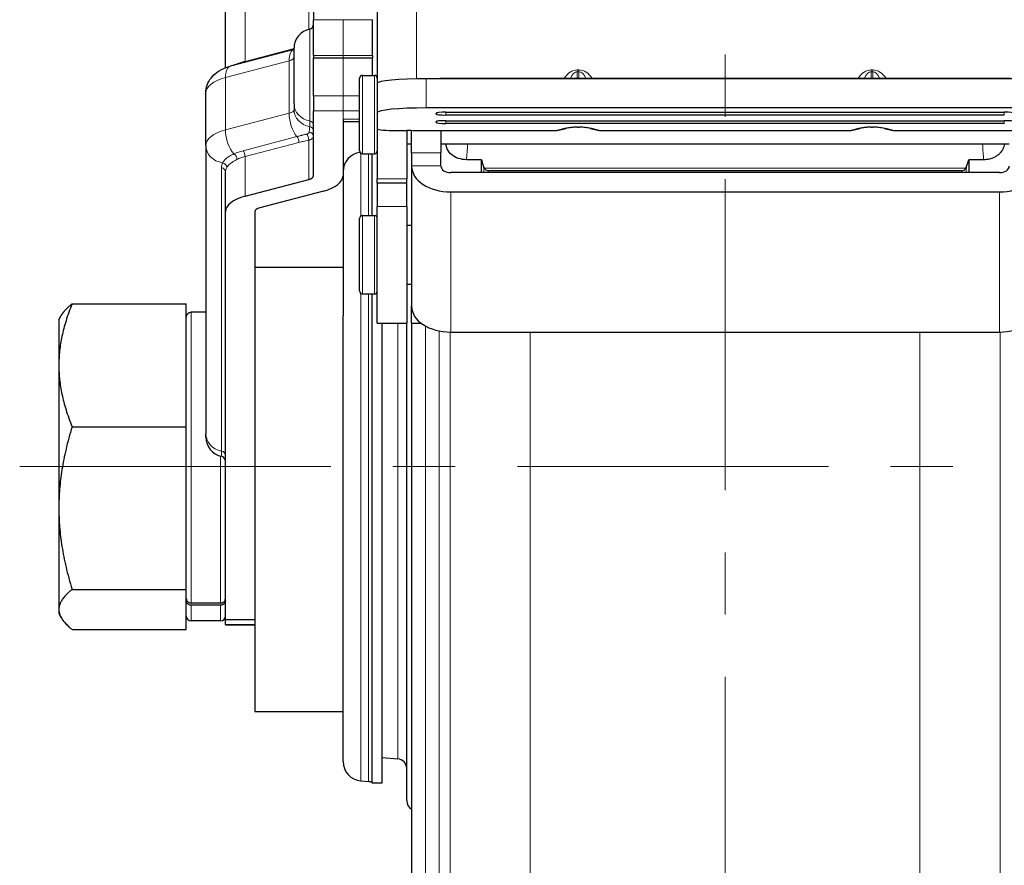
# Model space of a CAD drawing. Units: millimetres. Extents: x 524 to 6824, y 346 to 1237.
# Drawn here: x 2539 to 2640, y 618 to 705 of the extents above; entities that cross this region are included whole.
import ezdxf

# ---------------------------------------------------------------- set-up
doc = ezdxf.new("R2010")
doc.units = ezdxf.units.MM
doc.linetypes.add('CENTER', pattern=[50.8, 31.75, -6.35, 6.35, -6.35])
for name, color, linetype, lineweight in [('1.외형선', 3, 'Continuous', 25), ('2.외형선얇음', 5, 'Continuous', 9), ('3.중심선', 1, 'CENTER', 9)]:
    doc.layers.add(name, color=color, linetype=linetype, lineweight=lineweight)

msp = doc.modelspace()

# ---------------------------------------------------------------- linework, layer by layer
at = {"layer": '1.외형선'}
for p, q in [((2569.391, 717.749), (2569.391, 704.51)), ((2560.391, 699.592), (2560.391, 716.114)), ((2575.891, 715.017), (2575.891, 698.007)), ((2569.391, 700.846), (2569.391, 704.51)), ((2575.391, 700.846), (2575.391, 704.51)), ((2567.391, 695.922), (2567.391, 701.596)), ((2567.384, 701.451), (2560.884, 699.75)), ((2569.391, 700.846), (2569.391, 700.628)), ((2569.391, 696.746), (2569.391, 700.628)), ((2569.391, 700.628), (2572.391, 700.628)), ((2572.391, 700.628), (2575.391, 700.628)), ((2575.391, 700.846), (2575.391, 700.628)), ((2575.391, 698.828), (2575.391, 700.628)), ((2574.091, 691.128), (2574.091, 698.528)), ((2574.391, 698.828), (2575.591, 698.828)), ((2641.891, 698.489), (2580.891, 698.489)), ((2639.891, 698.522), (2582.891, 698.522)), ((2575.891, 698.007), (2575.891, 695.021)), ((2558.391, 691.682), (2558.391, 697.029)), ((2569.391, 696.746), (2569.391, 695.211)), ((2567.391, 695.922), (2567.391, 695.347)), ((2641.891, 695.503), (2580.891, 695.503)), ((2569.391, 688.584), (2569.391, 695.211)), ((2575.891, 695.021), (2575.891, 693.385)), ((2581.891, 694.877), (2581.891, 694.973)), ((2582.891, 695.069), (2639.891, 695.069)), ((2639.891, 694.781), (2582.891, 694.781)), ((2572.391, 694.353), (2572.391, 688.584)), ((2572.391, 694.136), (2574.091, 694.136)), ((2581.891, 694.01), (2581.891, 694.107)), ((2582.891, 694.203), (2639.891, 694.203)), ((2639.891, 693.914), (2582.891, 693.914)), ((2596.305, 693.534), (2596.477, 693.534)), ((2626.305, 693.534), (2626.477, 693.534)), ((2575.891, 693.385), (2575.891, 688.273)), ((2577.891, 693.192), (2578.891, 693.192)), ((2578.891, 693.192), (2578.891, 688.273)), ((2579.391, 690.917), (2579.391, 693.186)), ((2593.902, 693.152), (2580.369, 693.152)), ((2582.391, 693.152), (2582.391, 690.917)), ((2594.276, 693.201), (2595.135, 693.417)), ((2597.647, 693.417), (2598.505, 693.201)), ((2623.902, 693.152), (2598.879, 693.152)), ((2624.276, 693.201), (2625.135, 693.417)), ((2627.647, 693.417), (2628.505, 693.201)), ((2642.412, 693.152), (2628.879, 693.152)), ((2558.391, 691.682), (2558.391, 662.231)), ((2578.891, 691.828), (2579.391, 691.828)), ((2582.391, 691.828), (2640.391, 691.828)), ((2574.391, 690.828), (2575.591, 690.828)), ((2575.373, 684.523), (2575.373, 690.828)), ((2579.391, 690.917), (2579.391, 689.605)), ((2582.391, 689.605), (2582.391, 690.917)), ((2579.391, 689.605), (2579.391, 689.564)), ((2579.391, 689.564), (2579.391, 675.258)), ((2582.391, 689.564), (2582.391, 689.605)), ((2586.527, 690.216), (2584.99, 690.216)), ((2586.527, 688.905), (2586.527, 690.216)), ((2636.255, 690.216), (2636.255, 688.905)), ((2637.791, 690.216), (2636.255, 690.216)), ((2560.391, 684.919), (2560.391, 688.975)), ((2572.391, 688.584), (2572.391, 679.238)), ((2639.391, 688.905), (2583.391, 688.905)), ((2635.541, 689.096), (2587.241, 689.096)), ((2562.391, 686.49), (2568.891, 688.192)), ((2575.891, 687.828), (2575.891, 688.273)), ((2575.891, 687.828), (2575.891, 685.46)), ((2578.891, 687.828), (2575.891, 687.828)), ((2578.891, 687.828), (2578.891, 688.273)), ((2578.891, 685.46), (2578.891, 687.828)), ((2570.391, 687.014), (2563.891, 685.312)), ((2583.391, 686.931), (2639.391, 686.931)), ((2575.891, 673.523), (2575.891, 685.46)), ((2578.891, 685.46), (2578.891, 673.523)), ((2560.391, 643.296), (2560.391, 684.919)), ((2563.391, 684.919), (2563.391, 651.391)), ((2574.391, 684.523), (2575.591, 684.523)), ((2574.091, 676.823), (2574.091, 684.223)), ((2578.891, 683.523), (2579.391, 683.523)), ((2563.391, 679.238), (2572.391, 679.238)), ((2572.391, 679.238), (2572.391, 674.28)), ((2578.891, 677.523), (2579.391, 677.523)), ((2574.391, 676.523), (2575.591, 676.523)), ((2575.373, 626.634), (2575.373, 676.523)), ((2544.731, 675.51), (2556.391, 675.51)), ((2556.391, 671.229), (2556.391, 675.51)), ((2558.391, 674.643), (2556.891, 674.643)), ((2579.391, 673.523), (2579.391, 675.258)), ((2543.391, 673.893), (2543.641, 674.327)), ((2543.391, 673.893), (2543.391, 644.314)), ((2572.391, 628.81), (2572.391, 674.28)), ((2575.891, 673.523), (2578.891, 673.523)), ((2576.398, 626.634), (2576.398, 673.523)), ((2578.891, 624.81), (2578.891, 673.523)), ((2579.391, 673.523), (2579.391, 578.216)), ((2579.391, 673.523), (2580.383, 673.523)), ((2583.391, 672.626), (2639.391, 672.626)), ((2556.391, 667.25), (2556.391, 671.229)), ((2556.391, 662.968), (2556.391, 667.25)), ((2544.731, 662.968), (2556.391, 662.968)), ((2556.391, 657.296), (2556.391, 662.968)), ((2558.391, 661.905), (2558.391, 662.231)), ((2556.391, 652.024), (2556.391, 657.296)), ((2556.391, 646.352), (2556.391, 652.024)), ((2563.391, 651.391), (2563.391, 633.893)), ((2544.731, 646.352), (2556.391, 646.352)), ((2556.391, 644.961), (2556.391, 646.352)), ((2543.391, 644.314), (2543.391, 643.893)), ((2556.391, 643.668), (2556.391, 644.961)), ((2559.891, 644.971), (2556.891, 644.971)), ((2559.891, 644.744), (2556.891, 644.744)), ((2543.391, 643.893), (2543.641, 643.46)), ((2556.391, 642.277), (2556.391, 643.668)), ((2560.391, 643.296), (2563.391, 643.296)), ((2560.391, 642.782), (2560.391, 643.296)), ((2544.731, 642.277), (2556.391, 642.277)), ((2559.891, 643.143), (2556.891, 643.143)), ((2560.391, 642.782), (2560.391, 642.76)), ((2560.391, 642.76), (2563.391, 642.76)), ((2563.391, 633.893), (2572.391, 633.893)), ((2576.398, 629.218), (2577.978, 629.08)), ((2574.216, 626.817), (2574.985, 626.75)), ((2575.373, 626.634), (2576.398, 626.634))]:
    msp.add_line(p, q, dxfattribs=at)
for centre, radius, start, end in [((2569.391, 701.596), 2, 101.53696, 180), ((2568.891, 704.045), 0.5, 281.53696, 0), ((2574.391, 698.528), 0.3, 90, 180), ((2575.591, 698.528), 0.3, 0, 90), ((2574.391, 688.977), 2, 97.16119, 180), ((2574.391, 691.128), 0.3, 180, 270), ((2575.591, 691.128), 0.3, 270, 0), ((2574.391, 684.223), 0.3, 90, 180), ((2575.591, 684.223), 0.3, 0, 90), ((2574.391, 676.823), 0.3, 180, 270), ((2575.591, 676.823), 0.3, 270, 0), ((2556.891, 674.143), 0.5, 90, 180), ((2560.391, 661.905), 2, 180, 258.46304), ((2559.891, 659.456), 0.5, 0, 78.46304), ((2556.891, 643.643), 0.5, 180, 270), ((2559.891, 643.643), 0.5, 270, 0), ((2574.391, 628.81), 2, 180, 265), ((2577.891, 628.083), 1, 0, 85), ((2574.898, 625.754), 1, 61.66795, 85), ((2579.891, 624.81), 1, 180, 240)]:
    msp.add_arc(centre, radius, start, end, dxfattribs=at)
for centre, major_axis, ratio, start_param, end_param in [((2580.891, 698.007), (-5, 0), 0.0962716, 4.712389, 6.2831853), ((2580.891, 695.021), (-5, 0), 0.0962716, 4.712389, 6.2831853), ((2582.891, 694.973), (-1, 0), 0.0962716, 4.712389, 6.2831853), ((2582.891, 694.877), (-1, 0), 0.0962716, 0, 1.5707963), ((2639.891, 694.973), (1, 0), 0.0962716, 0, 1.5707963), ((2582.891, 694.107), (-1, 0), 0.0962716, 4.712389, 6.2831853), ((2582.891, 694.01), (-1, 0), 0.0962716, 0, 1.5707963), ((2639.891, 694.107), (1, 0), 0.0962716, 0, 1.5707963), ((2577.891, 693.385), (-2, 0), 0.0962716, 0, 1.5707963), ((2578.891, 692.999), (-2, 0), 0.0962716, 4.2951556, 4.712389), ((2594.891, 694.387), (0.244, -0.97), 0.9296107, 6.2831462, 6.2832319), ((2597.891, 694.387), (-0.244, -0.97), 0.9296107, 6.2830418, 6.2831953), ((2624.891, 694.387), (0.244, -0.97), 0.9296107, 0.0000493, 0.0001351), ((2627.891, 694.387), (-0.244, -0.97), 0.9296107, 6.2830262, 6.2831798), ((2583.391, 689.564), (-4, 0), 0.6581066, 0, 1.5707963), ((2583.391, 689.564), (-1, 0), 0.6581066, 0, 1.5707963), ((2587.437, 691.143), (0.685, -3.494), 0.3075015, 4.9202245, 5.1659666), ((2635.345, 691.143), (0.685, 3.494), 0.3075015, 4.2588113, 4.5045535), ((2639.391, 689.564), (1, 0), 0.6581066, 4.712389, 6.2831853), ((2639.391, 689.564), (4, 0), 0.6581066, 4.712389, 6.2831853), ((2568.391, 688.584), (1, 0), 0.4534393, 5.2359878, 6.2831853), ((2568.391, 688.584), (4, 0), 0.4534393, 5.2359878, 6.2831853), ((2587.241, 689.591), (-0.5, 0), 0.9903829, 0.5235988, 1.5707963), ((2635.541, 689.591), (-0.5, 0), 0.9903829, 1.5707963, 2.6179939), ((2564.391, 684.919), (-4, 0), 0.4534393, 5.2359878, 6.2831853), ((2564.391, 684.919), (-1, 0), 0.4534393, 5.2359878, 6.2831853), ((2583.391, 675.258), (-4, 0), 0.6581066, 0, 1.5707963), ((2639.391, 675.258), (4, 0), 0.6581066, 4.712389, 6.2831853)]:
    msp.add_ellipse(centre, major_axis=major_axis, ratio=ratio, start_param=start_param, end_param=end_param, dxfattribs=at)
for points in [[(2567.391, 701.453), (2567.389, 701.452), (2567.386, 701.452), (2567.384, 701.451)], [(2594.26, 693.197), (2594.151, 693.171), (2594.033, 693.153), (2593.906, 693.152)], [(2598.879, 693.152), (2598.744, 693.152), (2598.619, 693.172), (2598.505, 693.201)], [(2624.26, 693.197), (2624.15, 693.171), (2624.031, 693.152), (2623.902, 693.152)], [(2628.879, 693.152), (2628.751, 693.152), (2628.631, 693.171), (2628.521, 693.197)]]:
    msp.add_open_spline(points, degree=3, dxfattribs=at)
for points, knots in [([(2558.391, 697.029), (2558.391, 697.304), (2558.439, 697.582), (2558.622, 698.099), (2558.759, 698.344), (2559.104, 698.788), (2559.319, 698.987), (2559.832, 699.349), (2560.143, 699.504), (2560.606, 699.671), (2560.744, 699.713), (2560.884, 699.75)], [0, 0, 0, 0, 0.08687878, 0.08687878, 0.1745756, 0.1745756, 0.26855402, 0.26855402, 0.38063927, 0.38063927, 0.42617189, 0.42617189, 0.42617189, 0.42617189]), ([(2582.891, 698.522), (2582.817, 698.522), (2582.743, 698.521), (2582.6, 698.517), (2582.53, 698.514), (2582.396, 698.505), (2582.333, 698.499), (2582.261, 698.491), (2582.253, 698.49), (2582.246, 698.489)], [1.57079633, 1.57079633, 1.57079633, 1.57079633, 1.87378142, 1.87378142, 2.17676652, 2.17676652, 2.47975161, 2.47975161, 2.51372569, 2.51372569, 2.51372569, 2.51372569]), ([(2640.535, 698.489), (2640.521, 698.491), (2640.506, 698.492), (2640.428, 698.501), (2640.364, 698.507), (2640.229, 698.515), (2640.158, 698.518), (2640.022, 698.522), (2639.956, 698.522), (2639.891, 698.522)], [0.62786696, 0.62786696, 0.62786696, 0.62786696, 0.69527752, 0.69527752, 0.99826261, 0.99826261, 1.30124771, 1.30124771, 1.57079633, 1.57079633, 1.57079633, 1.57079633]), ([(2596.305, 693.534), (2596.242, 693.534), (2596.178, 693.533), (2596.054, 693.53), (2595.994, 693.527), (2595.869, 693.521), (2595.805, 693.516), (2595.666, 693.504), (2595.596, 693.496), (2595.432, 693.476), (2595.351, 693.462), (2595.224, 693.438), (2595.175, 693.427), (2595.135, 693.417)], [0, 0, 0, 0, 0.01898981, 0.01898981, 0.03890979, 0.03890979, 0.0637488, 0.0637488, 0.09889691, 0.09889691, 0.15557726, 0.15557726, 0.20434584, 0.20434584, 0.20434584, 0.20434584]), ([(2597.647, 693.417), (2597.582, 693.433), (2597.499, 693.451), (2597.305, 693.482), (2597.206, 693.495), (2597.011, 693.514), (2596.93, 693.52), (2596.786, 693.527), (2596.731, 693.53), (2596.61, 693.533), (2596.543, 693.534), (2596.477, 693.534)], [0, 0, 0, 0, 0.07690097, 0.07690097, 0.13333942, 0.13333942, 0.16591284, 0.16591284, 0.18432255, 0.18432255, 0.20420192, 0.20420192, 0.20420192, 0.20420192]), ([(2626.305, 693.534), (2626.242, 693.534), (2626.178, 693.533), (2626.054, 693.53), (2625.994, 693.527), (2625.869, 693.521), (2625.805, 693.516), (2625.666, 693.504), (2625.596, 693.496), (2625.432, 693.476), (2625.351, 693.462), (2625.224, 693.438), (2625.175, 693.427), (2625.135, 693.417)], [0, 0, 0, 0, 0.01898981, 0.01898981, 0.03890979, 0.03890979, 0.0637488, 0.0637488, 0.09889691, 0.09889691, 0.15557726, 0.15557726, 0.20434584, 0.20434584, 0.20434584, 0.20434584]), ([(2627.647, 693.417), (2627.582, 693.433), (2627.499, 693.451), (2627.305, 693.482), (2627.206, 693.495), (2627.011, 693.514), (2626.93, 693.52), (2626.786, 693.527), (2626.731, 693.53), (2626.61, 693.533), (2626.543, 693.534), (2626.477, 693.534)], [0, 0, 0, 0, 0.07690097, 0.07690097, 0.13333942, 0.13333942, 0.16591284, 0.16591284, 0.18432255, 0.18432255, 0.20420192, 0.20420192, 0.20420192, 0.20420192]), ([(2580.369, 693.152), (2580.349, 693.152), (2580.328, 693.152), (2580.14, 693.155), (2579.931, 693.166), (2579.701, 693.176)], [0.481739091, 0.481739091, 0.481739091, 0.481739091, 0.490726756, 0.490726756, 0.561764134, 0.561764134, 0.561764134, 0.561764134]), ([(2584.99, 690.216), (2584.712, 690.216), (2584.436, 690.261), (2583.917, 690.441), (2583.679, 690.574), (2583.292, 690.904), (2583.141, 691.094), (2582.989, 691.406), (2582.951, 691.511), (2582.91, 691.688), (2582.899, 691.758), (2582.894, 691.828)], [0, 0, 0, 0, 0.8357954, 0.8357954, 1.6748702, 1.6748702, 2.4633033, 2.4633033, 2.8426984, 2.8426984, 3.0856206, 3.0856206, 3.0856206, 3.0856206]), ([(2639.887, 691.828), (2639.886, 691.815), (2639.885, 691.803), (2639.88, 691.746), (2639.873, 691.703), (2639.847, 691.575), (2639.822, 691.49), (2639.744, 691.295), (2639.662, 691.128), (2639.43, 690.858), (2639.342, 690.773), (2639.143, 690.617), (2639.033, 690.546), (2638.711, 690.377), (2638.521, 690.318), (2638.185, 690.238), (2637.988, 690.216), (2637.791, 690.217)], [-0.26112905, -0.26112905, -0.26112905, -0.26112905, -0.25589757, -0.25589757, -0.23832866, -0.23832866, -0.20325302, -0.20325302, -0.15498371, -0.15498371, -0.13022443, -0.13022443, -0.1045517, -0.1045517, -0.05911951, -0.05911951, 0, 0, 0, 0]), ([(2586.808, 689.343), (2586.797, 689.362), (2586.787, 689.381), (2586.776, 689.409), (2586.774, 689.416), (2586.771, 689.423)], [0.2213015497, 0.2213015497, 0.2213015497, 0.2213015497, 0.2282502482, 0.2282502482, 0.2306413652, 0.2306413652, 0.2306413652, 0.2306413652]), ([(2636.01, 689.423), (2636.008, 689.416), (2636.005, 689.409), (2635.994, 689.381), (2635.985, 689.362), (2635.974, 689.343)], [0.2757191687, 0.2757191687, 0.2757191687, 0.2757191687, 0.2781102857, 0.2781102857, 0.2850589842, 0.2850589842, 0.2850589842, 0.2850589842]), ([(2556.391, 645.417), (2556.391, 645.362), (2556.405, 645.297), (2556.452, 645.195), (2556.494, 645.14), (2556.581, 645.062), (2556.642, 645.026), (2556.756, 644.984), (2556.829, 644.971), (2556.891, 644.971)], [0.222159468, 0.222159468, 0.222159468, 0.222159468, 0.240674744, 0.240674744, 0.259188701, 0.259188701, 0.277701166, 0.277701166, 0.296212439, 0.296212439, 0.296212439, 0.296212439]), ([(2559.891, 644.971), (2559.952, 644.971), (2560.025, 644.984), (2560.139, 645.026), (2560.201, 645.062), (2560.288, 645.14), (2560.329, 645.195), (2560.376, 645.297), (2560.391, 645.362), (2560.391, 645.417)], [0, 0, 0, 0, 0.018511273, 0.018511273, 0.037023737, 0.037023737, 0.055537695, 0.055537695, 0.074052971, 0.074052971, 0.074052971, 0.074052971]), ([(2556.891, 644.744), (2556.829, 644.744), (2556.756, 644.757), (2556.642, 644.799), (2556.581, 644.836), (2556.494, 644.914), (2556.452, 644.968), (2556.405, 645.07), (2556.391, 645.135), (2556.391, 645.19)], [0, 0, 0, 0, 0.018511273, 0.018511273, 0.037023737, 0.037023737, 0.055537695, 0.055537695, 0.074052971, 0.074052971, 0.074052971, 0.074052971]), ([(2560.391, 645.19), (2560.391, 645.135), (2560.376, 645.07), (2560.329, 644.968), (2560.288, 644.914), (2560.201, 644.836), (2560.139, 644.799), (2560.025, 644.757), (2559.952, 644.744), (2559.891, 644.744)], [-0.074052971, -0.074052971, -0.074052971, -0.074052971, -0.055537695, -0.055537695, -0.037023737, -0.037023737, -0.018511273, -0.018511273, 0, 0, 0, 0])]:
    msp.add_open_spline(points, degree=3, knots=knots, dxfattribs=at)
for points, weights in [([(2544.731, 675.51), (2542.23, 669.239), (2544.731, 662.968)], [1.03093681221, 1.19041196828, 1.03093939801]), ([(2543.641, 674.327), (2543.963, 674.884), (2544.731, 675.51)], [1.02500132092, 1.03189977154, 1.01434190067]), ([(2544.731, 662.968), (2542.23, 654.66), (2544.731, 646.352)], [1.03093939801, 1.19041196828, 1.03093681221]), ([(2544.731, 646.352), (2543.391, 645.26), (2543.391, 644.314)], [1.01434190067, 1.04537750653, 1]), ([(2543.391, 644.314), (2543.391, 643.369), (2544.731, 642.277)], [1, 1.04537750653, 1.01434190067])]:
    msp.add_rational_spline(points, weights, degree=2, dxfattribs=at)
at = {"layer": '2.외형선얇음'}
for p, q in [((2562.391, 700.26), (2562.391, 717.685)), ((2579.891, 698.479), (2579.891, 718.105)), ((2568.891, 703.532), (2568.891, 706.749)), ((2572.391, 704.51), (2569.391, 704.51)), ((2575.391, 704.51), (2572.391, 704.51)), ((2572.391, 704.51), (2572.391, 700.846)), ((2568.991, 694.175), (2568.991, 703.555)), ((2567.391, 701.569), (2562.391, 700.26)), ((2572.391, 700.846), (2569.391, 700.846)), ((2575.391, 700.846), (2572.391, 700.846)), ((2572.391, 700.628), (2572.391, 700.846)), ((2572.391, 700.628), (2572.391, 696.746)), ((2560.391, 698.6), (2566.891, 700.302)), ((2566.891, 694.954), (2566.891, 700.302)), ((2560.391, 698.6), (2560.391, 693.253)), ((2574.391, 690.828), (2574.391, 698.828)), ((2575.591, 690.828), (2575.591, 698.828)), ((2580.891, 695.503), (2580.891, 698.489)), ((2582.891, 698.522), (2582.891, 698.489)), ((2596.305, 699.202), (2596.305, 699.387)), ((2596.477, 699.387), (2596.305, 699.387)), ((2596.305, 699.202), (2596.477, 699.202)), ((2596.305, 698.522), (2596.305, 699.202)), ((2596.477, 699.202), (2596.477, 699.387)), ((2596.477, 699.202), (2596.477, 698.522)), ((2626.305, 699.202), (2626.305, 699.387)), ((2626.477, 699.387), (2626.305, 699.387)), ((2626.305, 699.202), (2626.477, 699.202)), ((2626.305, 698.522), (2626.305, 699.202)), ((2626.477, 699.202), (2626.477, 699.387)), ((2626.477, 699.202), (2626.477, 698.522)), ((2639.891, 698.522), (2639.891, 698.489)), ((2569.391, 696.746), (2572.391, 696.746)), ((2574.091, 696.746), (2572.391, 696.746)), ((2572.391, 695.211), (2572.391, 696.746)), ((2566.891, 694.954), (2560.391, 693.253)), ((2572.391, 695.211), (2569.391, 695.211)), ((2574.091, 695.211), (2572.391, 695.211)), ((2572.391, 695.211), (2572.391, 694.353)), ((2582.891, 694.781), (2582.891, 695.069)), ((2639.891, 694.781), (2639.891, 695.069)), ((2568.991, 694.175), (2568.991, 693.6)), ((2574.091, 694.353), (2572.391, 694.353)), ((2582.891, 693.914), (2582.891, 694.203)), ((2596.305, 693.539), (2596.305, 693.534)), ((2596.477, 693.539), (2596.305, 693.539)), ((2596.477, 693.539), (2596.477, 693.534)), ((2626.477, 693.539), (2626.305, 693.539)), ((2626.305, 693.539), (2626.305, 693.534)), ((2626.477, 693.539), (2626.477, 693.534)), ((2639.891, 693.914), (2639.891, 694.203)), ((2567.691, 692.579), (2562.191, 691.139)), ((2594.032, 693.176), (2579.701, 693.176)), ((2594.891, 693.391), (2594.032, 693.176)), ((2598.749, 693.176), (2597.891, 693.391)), ((2624.032, 693.176), (2598.749, 693.176)), ((2624.891, 693.391), (2624.032, 693.176)), ((2628.749, 693.176), (2627.891, 693.391)), ((2643.08, 693.176), (2628.749, 693.176)), ((2562.391, 690.546), (2567.891, 691.986)), ((2568.891, 688.192), (2568.891, 692.213)), ((2562.391, 686.49), (2562.391, 690.546)), ((2574.216, 684.467), (2574.216, 690.884)), ((2574.985, 684.523), (2574.985, 690.828)), ((2582.391, 690.917), (2579.391, 690.917)), ((2583.327, 690.89), (2583.327, 690.89)), ((2579.391, 689.605), (2582.391, 689.605)), ((2559.991, 689.412), (2559.991, 660.485)), ((2586.771, 689.423), (2586.771, 688.905)), ((2586.808, 689.343), (2635.974, 689.343)), ((2587.241, 688.905), (2587.241, 689.096)), ((2635.541, 689.096), (2635.541, 688.905)), ((2636.01, 688.905), (2636.01, 689.423)), ((2578.891, 688.273), (2575.891, 688.273)), ((2583.391, 672.626), (2583.391, 686.931)), ((2639.391, 686.931), (2639.391, 672.626)), ((2578.891, 685.46), (2575.891, 685.46)), ((2574.391, 676.523), (2574.391, 684.523)), ((2575.591, 676.523), (2575.591, 684.523)), ((2574.216, 626.817), (2574.216, 676.579)), ((2574.985, 626.75), (2574.985, 676.523)), ((2556.891, 674.643), (2556.891, 644.971)), ((2577.978, 629.08), (2577.978, 673.523)), ((2580.802, 673.251), (2580.802, 576.305)), ((2582.191, 672.747), (2582.191, 574.697)), ((2583.327, 672.626), (2583.327, 567.292)), ((2591.507, 672.626), (2591.507, 559.685)), ((2631.275, 672.626), (2631.275, 559.685)), ((2639.455, 672.626), (2639.455, 567.292)), ((2559.991, 659.946), (2559.991, 660.485)), ((2559.891, 644.971), (2559.891, 659.969)), ((2556.891, 644.744), (2556.891, 643.143)), ((2559.891, 643.143), (2559.891, 644.744)), ((2560.391, 642.782), (2563.391, 642.782))]:
    msp.add_line(p, q, dxfattribs=at)
for centre, major_axis, ratio, start_param, end_param in [((2567.891, 699.517), (-0.507, 1.935), 0.4456436, 0, 1.0396559), ((2566.391, 700.695), (1, 0), 0.4534393, 5.2359878, 6.2831853), ((2561.391, 697.815), (-0.507, 1.935), 0.4456436, 0, 1.0396559), ((2561.216, 700.158), (0.188, -0.463), 0.6447828, 0.8108966, 0.9727048), ((2562.141, 700.456), (0.127, -0.484), 0.4456436, 0.7516489, 1.0396559), ((2562.391, 697.029), (-4, 0), 0.4534393, 5.2359878, 6.2831853), ((2596.305, 696.064), (0, 3.323), 0.6019419, 0, 0.7380285), ((2596.305, 696.836), (0, 2.366), 0.4226275, 0, 0.7775885), ((2596.477, 696.064), (0, 3.323), 0.6019419, 5.5451568, 6.2831853), ((2596.477, 696.836), (0, 2.366), 0.4226275, 5.5055968, 6.2831853), ((2626.305, 696.064), (0, 3.323), 0.6019419, 0, 0.7380285), ((2626.305, 696.836), (0, 2.366), 0.4226275, 0, 0.7775885), ((2626.477, 696.064), (0, 3.323), 0.6019419, 5.5451568, 6.2831853), ((2626.477, 696.836), (0, 2.366), 0.4226275, 5.5055968, 6.2831853), ((2569.391, 695.922), (-2, 0), 0.8912871, 0, 1.3694384), ((2566.391, 695.347), (1, 0), 0.4534393, 5.2359878, 6.2831853), ((2567.891, 694.169), (0.507, -1.935), 0.4456436, 4.1812485, 5.5506393), ((2569.391, 695.347), (-2, 0), 0.8912871, 0, 1.3694384), ((2582.757, 694.379), (1, 0), 0.9953551, 2.4495852, 2.6179939), ((2582.757, 694.475), (1, 0), 0.9953551, 2.6053315, 2.6179939), ((2568.891, 693.739), (0.5, 0), 0.8912871, 0, 1.3694384), ((2568.891, 693.164), (0.5, 0), 0.8912871, 0, 1.3694384), ((2582.757, 693.513), (1, 0), 0.9953551, 2.4495852, 2.6179939), ((2582.757, 693.609), (1, 0), 0.9953551, 2.6053315, 2.6179939), ((2596.305, 693.036), (-2, 0), 0.2515697, 4.712389, 5.4977871), ((2596.477, 693.036), (-2, 0), 0.2515697, 3.9269908, 4.712389), ((2626.305, 693.036), (-2, 0), 0.2515697, 4.712389, 5.4977871), ((2626.477, 693.036), (-2, 0), 0.2515697, 3.9269908, 4.712389), ((2562.391, 691.682), (-4, 0), 0.4534393, 5.2359878, 6.2831853), ((2561.391, 692.467), (0.507, -1.935), 0.4456436, 4.1812485, 5.6118705), ((2567.641, 692.182), (-0.127, 0.484), 0.4456436, 4.1805125, 5.5506869), ((2568.641, 692.41), (0.107, -0.488), 0.4640611, 1.0580224, 2.5392895), ((2568.891, 692.606), (0.5, 0), 0.8717199, 6.2831825, 7.7644523), ((2597.728, 698.152), (-3.934, -4.967), 0.1454331, 0.1146849, 0.2111055), ((2594.032, 694.171), (0.244, -0.97), 0.9296107, 6.0188972, 6.2831853), ((2594.891, 694.387), (0.244, -0.97), 0.9296107, 6.0188972, 6.2831853), ((2597.891, 694.387), (-0.244, -0.97), 0.9296107, 0, 0.2642881), ((2598.749, 694.171), (-0.244, -0.97), 0.9296107, 0, 0.2642881), ((2595.054, 698.152), (3.934, -4.967), 0.1454331, 6.0720798, 6.1685004), ((2627.728, 698.152), (-3.934, -4.967), 0.1454331, 0.1146849, 0.2111055), ((2624.032, 694.171), (0.244, -0.97), 0.9296107, 6.0188972, 6.2831853), ((2624.891, 694.387), (0.244, -0.97), 0.9296107, 6.0188972, 6.2831853), ((2627.891, 694.387), (-0.244, -0.97), 0.9296107, 0, 0.2642881), ((2628.749, 694.171), (-0.244, -0.97), 0.9296107, 0, 0.2642881), ((2625.054, 698.152), (3.934, -4.967), 0.1454331, 6.0720798, 6.1685004), ((2560.391, 691.682), (-2, 0), 0.8912871, 0, 1.4306166), ((2561.216, 690.398), (0.222, -0.448), 0.6119659, 0.9251352, 2.3603977), ((2562.141, 690.742), (0.127, -0.484), 0.4456436, 1.0396559, 2.4090943), ((2560.041, 689.475), (-0.423, 0.267), 0.877289, 3.6382675, 5.0735521), ((2559.891, 688.975), (0.5, 0), 0.8912871, 0, 1.3694384), ((2560.391, 662.231), (-2, 0), 0.8912871, 0, 1.3694384), ((2559.891, 660.048), (0.5, 0), 0.8912871, 0, 1.3694384)]:
    msp.add_ellipse(centre, major_axis=major_axis, ratio=ratio, start_param=start_param, end_param=end_param, dxfattribs=at)
msp.add_open_spline([(2561.569, 699.998), (2561.454, 699.952), (2561.345, 699.9), (2561.244, 699.844)], degree=3, dxfattribs=at)
for points, knots in [([(2562.391, 700.26), (2562.246, 700.222), (2562.106, 700.182), (2561.83, 700.095), (2561.695, 700.048), (2561.569, 699.998)], [3.350229, 3.350229, 3.350229, 3.350229, 3.9139961, 3.9139961, 4.5101366, 4.5101366, 4.5101366, 4.5101366]), ([(2568.991, 693.6), (2568.991, 693.527), (2568.987, 693.452), (2568.971, 693.263), (2568.955, 693.149), (2568.935, 693.04)], [-1.1548902, -1.1548902, -1.1548902, -1.1548902, -0.6895715, -0.6895715, 0, 0, 0, 0]), ([(2568.681, 692.84), (2568.63, 692.826), (2568.578, 692.812), (2568.526, 692.798), (2568.473, 692.783), (2568.42, 692.769), (2568.366, 692.755), (2568.312, 692.741), (2568.257, 692.727), (2568.201, 692.712), (2568.178, 692.706), (2568.155, 692.7), (2568.132, 692.694), (2568.082, 692.681), (2568.032, 692.668), (2567.982, 692.655), (2567.931, 692.642), (2567.88, 692.628), (2567.829, 692.615), (2567.783, 692.603), (2567.737, 692.591), (2567.691, 692.579)], [0.0000707, 0.0000707, 0.0000707, 0.0000707, 0.1901651, 0.1901651, 0.1901651, 0.3821699, 0.3821699, 0.3821699, 0.5761948, 0.5761948, 0.5761948, 0.6572818, 0.6572818, 0.6572818, 0.8289183, 0.8289183, 0.8289183, 1.0015114, 1.0015114, 1.0015114, 1.1554074, 1.1554074, 1.1554074, 1.1554074]), ([(2568.935, 693.04), (2568.931, 693.016), (2568.921, 692.993), (2568.877, 692.936), (2568.835, 692.903), (2568.751, 692.863), (2568.717, 692.85), (2568.681, 692.84)], [3.20408852, 3.20408852, 3.20408852, 3.20408852, 3.35343579, 3.35343579, 3.59239141, 3.59239141, 3.72577733, 3.72577733, 3.72577733, 3.72577733]), ([(2568.891, 692.213), (2568.937, 692.224), (2568.981, 692.237), (2569.022, 692.252), (2569.05, 692.262), (2569.077, 692.272), (2569.102, 692.284), (2569.215, 692.334), (2569.299, 692.398), (2569.346, 692.468), (2569.376, 692.512), (2569.391, 692.559), (2569.391, 692.606)], [3.20408891, 3.20408891, 3.20408891, 3.20408891, 3.28335188, 3.28335188, 3.28335188, 3.33747445, 3.33747445, 3.33747445, 3.57643007, 3.57643007, 3.57643007, 3.72577733, 3.72577733, 3.72577733, 3.72577733]), ([(2567.891, 691.985), (2568.035, 692.023), (2568.178, 692.058), (2568.512, 692.133), (2568.701, 692.172), (2568.891, 692.213)], [0, 0, 0, 0, 0.4981257, 0.4981257, 1.1554074, 1.1554074, 1.1554074, 1.1554074]), ([(2584.99, 690.216), (2585.015, 690.447), (2585.037, 690.692), (2585.076, 691.233), (2585.093, 691.53), (2585.105, 691.828)], [2.83901327, 2.83901327, 2.83901327, 2.83901327, 2.9637411, 2.9637411, 3.09850246, 3.09850246, 3.09850246, 3.09850246]), ([(2637.676, 691.828), (2637.688, 691.53), (2637.705, 691.233), (2637.745, 690.692), (2637.767, 690.447), (2637.791, 690.217)], [2.57952304, 2.57952304, 2.57952304, 2.57952304, 2.7142843, 2.7142843, 2.83901211, 2.83901211, 2.83901211, 2.83901211]), ([(2561.251, 690.812), (2561.181, 690.78), (2561.113, 690.748), (2560.941, 690.662), (2560.842, 690.606), (2560.602, 690.456), (2560.475, 690.358), (2560.256, 690.145), (2560.169, 690.029), (2560.111, 689.917)], [0, 0, 0, 0, 0.2962751, 0.2962751, 0.7703153, 0.7703153, 1.5287796, 1.5287796, 2.3702009, 2.3702009, 2.3702009, 2.3702009]), ([(2562.191, 691.139), (2562.028, 691.097), (2561.869, 691.048), (2561.554, 690.939), (2561.398, 690.877), (2561.251, 690.812)], [0, 0, 0, 0, 0.5637671, 0.5637671, 1.1599076, 1.1599076, 1.1599076, 1.1599076]), ([(2561.569, 690.237), (2561.695, 690.301), (2561.83, 690.36), (2562.106, 690.463), (2562.246, 690.508), (2562.391, 690.546)], [0, 0, 0, 0, 0.5961405, 0.5961405, 1.1599076, 1.1599076, 1.1599076, 1.1599076]), ([(2560.111, 689.917), (2560.068, 689.83), (2560.037, 689.742), (2559.999, 689.573), (2559.991, 689.493), (2559.991, 689.412)], [3.141735, 3.141735, 3.141735, 3.141735, 3.7638927, 3.7638927, 4.3015917, 4.3015917, 4.3015917, 4.3015917]), ([(2560.525, 689.417), (2560.589, 689.517), (2560.676, 689.621), (2560.881, 689.812), (2560.995, 689.9), (2561.207, 690.039), (2561.295, 690.091), (2561.446, 690.174), (2561.507, 690.206), (2561.569, 690.237)], [0, 0, 0, 0, 0.8414213, 0.8414213, 1.5998856, 1.5998856, 2.0739258, 2.0739258, 2.3702009, 2.3702009, 2.3702009, 2.3702009]), ([(2560.391, 688.975), (2560.391, 689.047), (2560.4, 689.118), (2560.442, 689.266), (2560.477, 689.342), (2560.525, 689.417)], [3.141735, 3.141735, 3.141735, 3.141735, 3.679434, 3.679434, 4.3015917, 4.3015917, 4.3015917, 4.3015917])]:
    msp.add_open_spline(points, degree=3, knots=knots, dxfattribs=at)
at = {"layer": '3.중심선'}
for p, q in [((2611.391, 554.893), (2611.391, 819.893)), ((2539.391, 658.893), (2690.391, 658.893))]:
    msp.add_line(p, q, dxfattribs=at)

doc.saveas('drawing.dxf')
